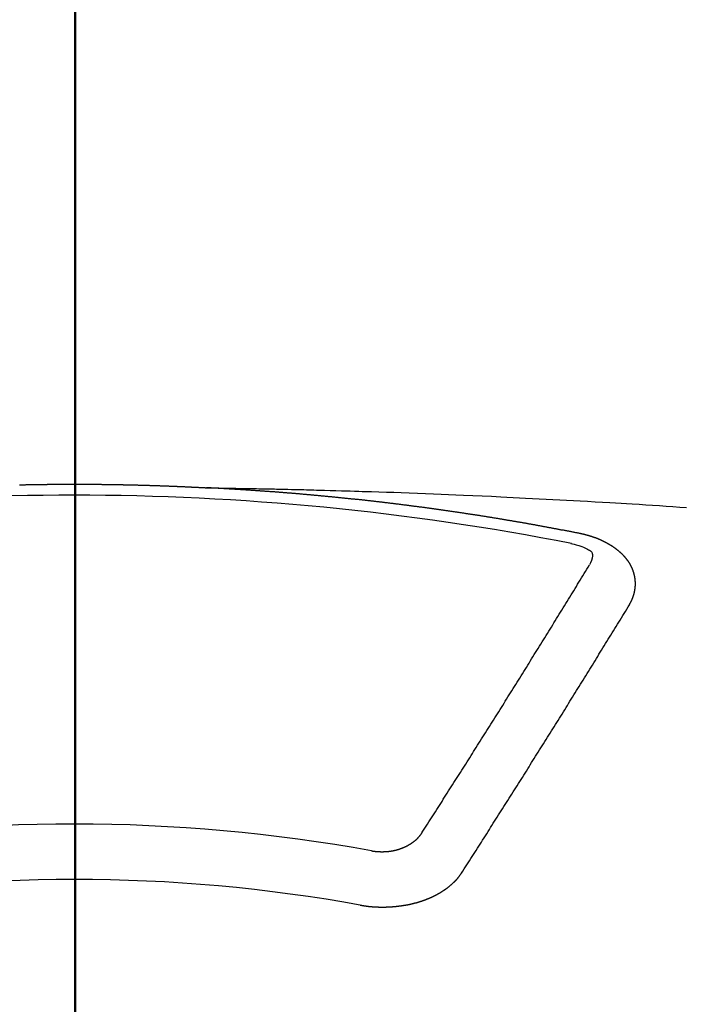
# Model space of a CAD drawing. Extents: x 55896 to 82369, y -25 to 8845.
# Drawn here: x 72758 to 72766, y 7025 to 7037 of the extents above; entities that cross this region are included whole.
import ezdxf

# ---------------------------------------------------------------- set-up
doc = ezdxf.new("R2010")
doc.units = 0
doc.header["$LTSCALE"] = 50
doc.header["$MEASUREMENT"] = 0
doc.linetypes.add('CENTER2', pattern=[1.125, 0.75, -0.125, 0.125, -0.125])
doc.layers.get('0').update_dxf_attribs({"linetype": 'CONTINUOUS'})
for name, color, linetype in [('150-機器', 8, 'CONTINUOUS'), ('160-文字', 254, 'CONTINUOUS'), ('166-寸法B', 11, 'CONTINUOUS')]:
    doc.layers.add(name, color=color, linetype=linetype)
doc.styles.add('KH001', font='txt')
doc.dimstyles.new('KH1xx030', dxfattribs={"dimscale": 30, "dimtxt": 2, "dimasz": 0.6, "dimexe": 0.3, "dimexo": 1.2, "dimgap": 0.5, "dimtad": 3, "dimdec": 1, "dimdsep": 46, "dimlunit": 6, "dimtxsty": 'KH001', "dimblk": 'DOT', "dimcen": 1, "dimdle": 1, "dimclrd": 256, "dimclre": 256, "dimclrt": 256, "dimadec": 0, "dimazin": 0, "dimtfac": 1, "dimtdec": 1, "dimtix": 1, "dimtmove": 2, "dimatfit": 3, "dimldrblk": 'CLOSEDBLANK', "dimfxl": 1, "dimtolj": 1, "dimtzin": 0, "dimlwd": -1, "dimlwe": -1, "dimarcsym": 0})

# ---------------------------------------------------------------- blocks, each defined once
blk = doc.blocks.new('F402_H')
at = {"layer": '150-機器', "color": 161, "linetype": 'CENTER2'}
blk.add_line((0, 136.026), (0, -355.416), dxfattribs=at)
at = {"layer": '150-機器', "color": 13, "linetype": 'Continuous'}
for points in [[(-0.667, -266.101), (-0.66, -266.101), (-0.653, -266.101), (-0.646, -266.101), (-0.64, -266.1), (-0.633, -266.1), (-0.626, -266.1), (-0.62, -266.1), (-0.613, -266.1), (-0.606, -266.1), (-0.599, -266.1), (-0.593, -266.1), (-0.586, -266.099), (-0.579, -266.099), (-0.573, -266.099), (-0.566, -266.099), (-0.559, -266.099), (-0.552, -266.099), (-0.546, -266.099), (-0.539, -266.099), (-0.532, -266.098), (-0.526, -266.098), (-0.519, -266.098), (-0.512, -266.098), (-0.505, -266.098), (-0.499, -266.098), (-0.492, -266.098), (-0.485, -266.098), (-0.479, -266.098), (-0.472, -266.097), (-0.465, -266.097), (-0.458, -266.097), (-0.452, -266.097), (-0.445, -266.097), (-0.438, -266.097), (-0.432, -266.097), (-0.425, -266.097), (-0.418, -266.097), (-0.412, -266.097), (-0.405, -266.096), (-0.398, -266.096), (-0.391, -266.096), (-0.385, -266.096), (-0.378, -266.096), (-0.371, -266.096), (-0.365, -266.096), (-0.358, -266.096), (-0.351, -266.096), (-0.344, -266.096), (-0.338, -266.096), (-0.331, -266.096), (-0.325, -266.095), (-0.319, -266.095), (-0.312, -266.095), (-0.305, -266.095), (-0.298, -266.095), (-0.292, -266.095), (-0.285, -266.095), (-0.278, -266.095), (-0.272, -266.095), (-0.265, -266.095), (-0.258, -266.095), (-0.251, -266.095), (-0.245, -266.095), (-0.238, -266.095), (-0.231, -266.095), (-0.225, -266.095), (-0.218, -266.095), (-0.211, -266.094), (-0.204, -266.094), (-0.198, -266.094), (-0.191, -266.094), (-0.184, -266.094), (-0.178, -266.094), (-0.171, -266.094), (-0.164, -266.094), (-0.157, -266.094), (-0.151, -266.094), (-0.144, -266.094), (-0.137, -266.094), (-0.13, -266.094), (-0.124, -266.094), (-0.117, -266.094), (-0.11, -266.094), (-0.104, -266.094), (-0.097, -266.094), (-0.09, -266.094), (-0.083, -266.094), (-0.077, -266.094), (-0.07, -266.094), (-0.063, -266.094), (-0.057, -266.094), (-0.05, -266.094), (-0.043, -266.094), (-0.036, -266.094), (-0.03, -266.094), (-0.023, -266.094), (-0.016, -266.094), (-0.01, -266.094), (-0.003, -266.094), (0.004, -266.094), (0.011, -266.094), (0.017, -266.094), (0.024, -266.094), (0.031, -266.094), (0.037, -266.094), (0.044, -266.094), (0.05, -266.094), (0.057, -266.094), (0.063, -266.094), (0.07, -266.094), (0.077, -266.094), (0.083, -266.094), (0.09, -266.094), (0.097, -266.094), (0.104, -266.094), (0.11, -266.094), (0.117, -266.094), (0.124, -266.094), (0.13, -266.094), (0.137, -266.094), (0.144, -266.094), (0.151, -266.094), (0.157, -266.094), (0.164, -266.094), (0.171, -266.094), (0.177, -266.094), (0.184, -266.094), (0.191, -266.094), (0.198, -266.094), (0.204, -266.094), (0.211, -266.094), (0.218, -266.095), (0.224, -266.095), (0.231, -266.095), (0.238, -266.095), (0.245, -266.095), (0.251, -266.095), (0.258, -266.095), (0.265, -266.095), (0.271, -266.095), (0.278, -266.095), (0.285, -266.095), (0.292, -266.095), (0.298, -266.095), (0.305, -266.095), (0.312, -266.095), (0.318, -266.095), (0.325, -266.095), (0.332, -266.096), (0.339, -266.096), (0.345, -266.096), (0.352, -266.096), (0.359, -266.096), (0.365, -266.096), (0.372, -266.096), (0.379, -266.096), (0.386, -266.096), (0.392, -266.096), (0.399, -266.096), (0.406, -266.096), (0.412, -266.097), (0.419, -266.097), (0.426, -266.097), (0.432, -266.097), (0.438, -266.097), (0.445, -266.097), (0.452, -266.097), (0.458, -266.097), (0.465, -266.097), (0.472, -266.097), (0.479, -266.098), (0.485, -266.098), (0.492, -266.098), (0.499, -266.098), (0.505, -266.098), (0.512, -266.098), (0.519, -266.098), (0.526, -266.098), (0.532, -266.098), (0.539, -266.099), (0.546, -266.099), (0.552, -266.099), (0.559, -266.099), (0.566, -266.099), (0.573, -266.099), (0.579, -266.099), (0.586, -266.099), (0.593, -266.1), (0.599, -266.1), (0.606, -266.1), (0.613, -266.1), (0.619, -266.1), (0.626, -266.1), (0.633, -266.1), (0.64, -266.101), (0.646, -266.101), (0.653, -266.101), (0.66, -266.101), (0.666, -266.101), (0.673, -266.101), (0.68, -266.101), (0.687, -266.102), (0.693, -266.102), (0.7, -266.102), (0.707, -266.102), (0.713, -266.102), (0.72, -266.102), (0.727, -266.102), (0.734, -266.103), (0.74, -266.103), (0.747, -266.103), (0.754, -266.103), (0.76, -266.103), (0.767, -266.103), (0.774, -266.104), (0.781, -266.104), (0.787, -266.104), (0.794, -266.104), (0.801, -266.104), (0.806, -266.105), (0.813, -266.105), (0.82, -266.105), (0.826, -266.105), (0.833, -266.105), (0.84, -266.105), (0.847, -266.106), (0.853, -266.106), (0.86, -266.106), (0.867, -266.106), (0.873, -266.106), (0.88, -266.107), (0.887, -266.107), (0.894, -266.107), (0.9, -266.107), (0.907, -266.107), (0.914, -266.108), (0.92, -266.108), (0.927, -266.108), (0.934, -266.108), (0.941, -266.108), (0.947, -266.109), (0.954, -266.109), (0.961, -266.109), (0.967, -266.109), (0.974, -266.109), (0.981, -266.11), (0.987, -266.11), (0.994, -266.11), (1.001, -266.11), (1.008, -266.11), (1.014, -266.111), (1.021, -266.111), (1.028, -266.111), (1.034, -266.111), (1.041, -266.112), (1.048, -266.112), (1.054, -266.112), (1.061, -266.112), (1.068, -266.113), (1.075, -266.113), (1.081, -266.113), (1.088, -266.113), (1.095, -266.114), (1.101, -266.114), (1.108, -266.114), (1.115, -266.114), (1.122, -266.115), (1.128, -266.115), (1.135, -266.115), (1.142, -266.115), (1.148, -266.116), (1.155, -266.116), (1.162, -266.116), (1.168, -266.116), (1.175, -266.117), (1.181, -266.117), (1.188, -266.117), (1.194, -266.117), (1.201, -266.118), (1.208, -266.118), (1.214, -266.118), (1.221, -266.118), (1.228, -266.119), (1.234, -266.119), (1.241, -266.119), (1.248, -266.12), (1.254, -266.12), (1.261, -266.12), (1.268, -266.12), (1.275, -266.121), (1.281, -266.121), (1.288, -266.121), (1.295, -266.122), (1.301, -266.122), (1.308, -266.122), (1.315, -266.123), (1.321, -266.123), (1.328, -266.123), (1.335, -266.123), (1.342, -266.124), (1.348, -266.124), (1.355, -266.124), (1.362, -266.125), (1.368, -266.125), (1.375, -266.125), (1.382, -266.126), (1.388, -266.126), (1.395, -266.126), (1.402, -266.127), (1.408, -266.127), (1.415, -266.127), (1.422, -266.128), (1.429, -266.128), (1.435, -266.128), (1.442, -266.128), (1.449, -266.129), (1.455, -266.129), (1.462, -266.129), (1.469, -266.13), (1.475, -266.13), (1.482, -266.13), (1.489, -266.131), (1.495, -266.131), (1.502, -266.131), (1.509, -266.132), (1.516, -266.132), (1.522, -266.132), (1.529, -266.133), (1.536, -266.133), (1.542, -266.133), (1.549, -266.134), (1.556, -266.134), (1.561, -266.134), (1.568, -266.135), (1.575, -266.135), (1.581, -266.135), (1.588, -266.136), (1.595, -266.136), (1.602, -266.136)], [(1.595, -266.136), (1.673, -266.137), (1.75, -266.139), (1.828, -266.14), (1.905, -266.142), (1.958, -266.143), (2.011, -266.144), (2.064, -266.145), (2.117, -266.146), (2.147, -266.146), (2.178, -266.147), (2.208, -266.147), (2.238, -266.148), (2.269, -266.148), (2.299, -266.149), (2.329, -266.149), (2.359, -266.15), (2.382, -266.15), (2.404, -266.151), (2.427, -266.151), (2.45, -266.152), (2.495, -266.153), (2.541, -266.154), (2.587, -266.155), (2.632, -266.156), (2.655, -266.156), (2.678, -266.157), (2.7, -266.157), (2.723, -266.158), (2.753, -266.158), (2.783, -266.159), (2.814, -266.16), (2.844, -266.161), (2.874, -266.162), (2.905, -266.163), (2.935, -266.164), (2.966, -266.165), (3.034, -266.167), (3.102, -266.168), (3.17, -266.17), (3.238, -266.172), (3.291, -266.173), (3.343, -266.175), (3.396, -266.177), (3.449, -266.179), (3.488, -266.18), (3.527, -266.181), (3.566, -266.182), (3.605, -266.183), (3.694, -266.186), (3.784, -266.189), (3.873, -266.192), (3.963, -266.196), (4.061, -266.199), (4.159, -266.203), (4.258, -266.207), (4.356, -266.211), (4.446, -266.214), (4.537, -266.218), (4.627, -266.222), (4.718, -266.226), (4.831, -266.23), (4.944, -266.235), (5.057, -266.24), (5.171, -266.246), (5.246, -266.249), (5.321, -266.253), (5.397, -266.257), (5.472, -266.261), (5.555, -266.265), (5.637, -266.269), (5.72, -266.273), (5.803, -266.277), (5.886, -266.282), (5.969, -266.286), (6.051, -266.291), (6.134, -266.295), (6.224, -266.301), (6.314, -266.306), (6.404, -266.311), (6.494, -266.316), (6.562, -266.32), (6.629, -266.324), (6.697, -266.328), (6.764, -266.332), (6.847, -266.337), (6.929, -266.343), (7.012, -266.348), (7.095, -266.353), (7.177, -266.359), (7.259, -266.364), (7.341, -266.37), (7.424, -266.375)], [(6.135, -266.693), (6.125, -266.691), (6.116, -266.689), (6.107, -266.687), (6.098, -266.685), (6.089, -266.684), (6.079, -266.682), (6.07, -266.68), (6.061, -266.678), (6.052, -266.676), (6.043, -266.674), (6.033, -266.673), (6.024, -266.671), (6.015, -266.669), (6.006, -266.667), (5.997, -266.665), (5.987, -266.664), (5.979, -266.662), (5.97, -266.66), (5.961, -266.658), (5.951, -266.656), (5.942, -266.655), (5.933, -266.653), (5.924, -266.651), (5.915, -266.65), (5.905, -266.649), (5.896, -266.647), (5.887, -266.645), (5.878, -266.643), (5.868, -266.641), (5.859, -266.64), (5.85, -266.638), (5.841, -266.636), (5.832, -266.634), (5.822, -266.633), (5.813, -266.631), (5.804, -266.629), (5.795, -266.627), (5.785, -266.626), (5.776, -266.624), (5.767, -266.622), (5.758, -266.621), (5.748, -266.619), (5.739, -266.617), (5.73, -266.615), (5.721, -266.614), (5.711, -266.612), (5.702, -266.61), (5.693, -266.609), (5.683, -266.607), (5.674, -266.605), (5.665, -266.603), (5.656, -266.602), (5.646, -266.6), (5.637, -266.598), (5.628, -266.597), (5.619, -266.595), (5.609, -266.593), (5.601, -266.592), (5.592, -266.59), (5.582, -266.588), (5.573, -266.587), (5.564, -266.585), (5.555, -266.583), (5.545, -266.582), (5.536, -266.58), (5.527, -266.578), (5.517, -266.577), (5.508, -266.575), (5.499, -266.573), (5.49, -266.572), (5.48, -266.57), (5.471, -266.568), (5.462, -266.567), (5.452, -266.565), (5.443, -266.564), (5.434, -266.562), (5.424, -266.56), (5.415, -266.559), (5.406, -266.557), (5.397, -266.555), (5.387, -266.554), (5.378, -266.552), (5.369, -266.551), (5.359, -266.549), (5.35, -266.547), (5.341, -266.546), (5.331, -266.544), (5.322, -266.543), (5.313, -266.541), (5.303, -266.539), (5.294, -266.538), (5.285, -266.536), (5.275, -266.535), (5.266, -266.533), (5.257, -266.532), (5.247, -266.53), (5.238, -266.528), (5.229, -266.527), (5.22, -266.525), (5.211, -266.524), (5.202, -266.522), (5.192, -266.521), (5.183, -266.519), (5.174, -266.517), (5.164, -266.516), (5.155, -266.514), (5.146, -266.513), (5.136, -266.511), (5.127, -266.51), (5.118, -266.508), (5.108, -266.507), (5.099, -266.505), (5.089, -266.504), (5.08, -266.502), (5.071, -266.501), (5.061, -266.499), (5.052, -266.498), (5.043, -266.496), (5.033, -266.495), (5.024, -266.493), (5.015, -266.492), (5.005, -266.49), (4.996, -266.489), (4.986, -266.487), (4.977, -266.486), (4.968, -266.484), (4.958, -266.483), (4.949, -266.481), (4.94, -266.48), (4.93, -266.478), (4.921, -266.477), (4.911, -266.475), (4.902, -266.474), (4.893, -266.472), (4.883, -266.471), (4.874, -266.469), (4.864, -266.468), (4.855, -266.466), (4.847, -266.465), (4.837, -266.464), (4.828, -266.462), (4.818, -266.461), (4.809, -266.459), (4.8, -266.458), (4.79, -266.456), (4.781, -266.455), (4.771, -266.453), (4.762, -266.452), (4.753, -266.451), (4.743, -266.449), (4.734, -266.448), (4.724, -266.446), (4.715, -266.445), (4.706, -266.444), (4.696, -266.442), (4.687, -266.441), (4.677, -266.439), (4.668, -266.438), (4.659, -266.437), (4.649, -266.435), (4.64, -266.434), (4.63, -266.432), (4.621, -266.431), (4.611, -266.43), (4.602, -266.428), (4.593, -266.427), (4.583, -266.425), (4.574, -266.424), (4.564, -266.423), (4.555, -266.421), (4.545, -266.42), (4.536, -266.419), (4.527, -266.417), (4.517, -266.416), (4.508, -266.415), (4.498, -266.413), (4.489, -266.412), (4.479, -266.411), (4.471, -266.409), (4.461, -266.408), (4.452, -266.407), (4.443, -266.405), (4.433, -266.404), (4.424, -266.403), (4.414, -266.401), (4.405, -266.4), (4.395, -266.399), (4.386, -266.397), (4.376, -266.396), (4.367, -266.395), (4.357, -266.393), (4.348, -266.392), (4.339, -266.391), (4.329, -266.389), (4.32, -266.388), (4.31, -266.387), (4.301, -266.386), (4.291, -266.384), (4.282, -266.383), (4.272, -266.382), (4.263, -266.38), (4.253, -266.379), (4.244, -266.378), (4.234, -266.377), (4.225, -266.375), (4.215, -266.374), (4.206, -266.373), (4.197, -266.372), (4.187, -266.37), (4.178, -266.369), (4.168, -266.368), (4.159, -266.367), (4.149, -266.365), (4.14, -266.364), (4.13, -266.363), (4.121, -266.362), (4.111, -266.36), (4.102, -266.359), (4.093, -266.358), (4.084, -266.357), (4.074, -266.355), (4.065, -266.354), (4.055, -266.353), (4.046, -266.352), (4.036, -266.351), (4.027, -266.349), (4.017, -266.348), (4.008, -266.347), (3.998, -266.346), (3.989, -266.345), (3.979, -266.343), (3.97, -266.342), (3.96, -266.341), (3.951, -266.34), (3.941, -266.339), (3.932, -266.337), (3.922, -266.336), (3.913, -266.335), (3.903, -266.334), (3.894, -266.333), (3.884, -266.332), (3.875, -266.33), (3.865, -266.329), (3.856, -266.328), (3.846, -266.327), (3.837, -266.326), (3.827, -266.325), (3.817, -266.323), (3.808, -266.322), (3.798, -266.321), (3.789, -266.32), (3.779, -266.319), (3.77, -266.318), (3.76, -266.317), (3.751, -266.316), (3.741, -266.314), (3.732, -266.313), (3.722, -266.312), (3.714, -266.311), (3.704, -266.31), (3.695, -266.309), (3.685, -266.308), (3.676, -266.307), (3.666, -266.306), (3.656, -266.304), (3.647, -266.303), (3.637, -266.302), (3.628, -266.301), (3.618, -266.3), (3.609, -266.299), (3.599, -266.298), (3.59, -266.297), (3.58, -266.296), (3.571, -266.295), (3.561, -266.294), (3.551, -266.293), (3.542, -266.291), (3.532, -266.29), (3.523, -266.289), (3.513, -266.288), (3.504, -266.287), (3.494, -266.286), (3.485, -266.285), (3.475, -266.284), (3.465, -266.283), (3.456, -266.282), (3.446, -266.281), (3.437, -266.28), (3.427, -266.279), (3.418, -266.278), (3.408, -266.277), (3.399, -266.276), (3.389, -266.275), (3.379, -266.274), (3.37, -266.273), (3.36, -266.273), (3.351, -266.272), (3.342, -266.271), (3.333, -266.27), (3.323, -266.269), (3.313, -266.268), (3.304, -266.267), (3.294, -266.266), (3.285, -266.265), (3.275, -266.264), (3.266, -266.263), (3.256, -266.262), (3.246, -266.261), (3.237, -266.26), (3.227, -266.259), (3.218, -266.258), (3.208, -266.257), (3.199, -266.256), (3.189, -266.255), (3.179, -266.254), (3.17, -266.253), (3.16, -266.252), (3.151, -266.251), (3.141, -266.25), (3.131, -266.249), (3.122, -266.248), (3.112, -266.248), (3.103, -266.247), (3.093, -266.246), (3.083, -266.245), (3.074, -266.244), (3.064, -266.243), (3.055, -266.242), (3.045, -266.241), (3.035, -266.24), (3.026, -266.239), (3.016, -266.238), (3.007, -266.237), (2.997, -266.237), (2.987, -266.236), (2.978, -266.235), (2.968, -266.234), (2.96, -266.233), (2.95, -266.232), (2.94, -266.231), (2.931, -266.23), (2.921, -266.229), (2.912, -266.229), (2.902, -266.228), (2.892, -266.227), (2.883, -266.226), (2.873, -266.225), (2.864, -266.224), (2.854, -266.223), (2.844, -266.223), (2.835, -266.222), (2.825, -266.221), (2.815, -266.22), (2.806, -266.219), (2.796, -266.218), (2.787, -266.217), (2.777, -266.217), (2.767, -266.216), (2.758, -266.215), (2.748, -266.214), (2.739, -266.213), (2.729, -266.212), (2.719, -266.212), (2.71, -266.211), (2.7, -266.21), (2.69, -266.209), (2.681, -266.208), (2.671, -266.208), (2.662, -266.207), (2.652, -266.206), (2.642, -266.205), (2.633, -266.204), (2.623, -266.204), (2.613, -266.203), (2.604, -266.202), (2.594, -266.201), (2.585, -266.201), (2.576, -266.2), (2.566, -266.199), (2.557, -266.198), (2.547, -266.197), (2.537, -266.197), (2.528, -266.196), (2.518, -266.195), (2.508, -266.194), (2.499, -266.194), (2.489, -266.193), (2.479, -266.192), (2.47, -266.191), (2.46, -266.191), (2.451, -266.19), (2.441, -266.189), (2.431, -266.188), (2.422, -266.188), (2.412, -266.187), (2.402, -266.186), (2.393, -266.186), (2.383, -266.185), (2.373, -266.184), (2.364, -266.183), (2.354, -266.183), (2.344, -266.182), (2.335, -266.181), (2.325, -266.181), (2.315, -266.18), (2.306, -266.179), (2.296, -266.178), (2.287, -266.178), (2.277, -266.177), (2.267, -266.176), (2.258, -266.176), (2.248, -266.175), (2.238, -266.174), (2.229, -266.174), (2.219, -266.173), (2.21, -266.172), (2.201, -266.172), (2.191, -266.171), (2.181, -266.17), (2.172, -266.17), (2.162, -266.169), (2.152, -266.168), (2.143, -266.168), (2.133, -266.167), (2.123, -266.166), (2.114, -266.166), (2.104, -266.165), (2.094, -266.165), (2.085, -266.164), (2.075, -266.163), (2.065, -266.163), (2.056, -266.162), (2.046, -266.161), (2.036, -266.161), (2.027, -266.16), (2.017, -266.16), (2.007, -266.159), (1.998, -266.158), (1.988, -266.158), (1.978, -266.157), (1.969, -266.157), (1.959, -266.156), (1.949, -266.156), (1.94, -266.155), (1.93, -266.154), (1.92, -266.154), (1.911, -266.153), (1.901, -266.153), (1.891, -266.152), (1.881, -266.152), (1.872, -266.151), (1.862, -266.15), (1.852, -266.15), (1.843, -266.149), (1.834, -266.149), (1.824, -266.148), (1.815, -266.148), (1.805, -266.147), (1.795, -266.147), (1.786, -266.146), (1.776, -266.146), (1.766, -266.145), (1.757, -266.145), (1.747, -266.144), (1.737, -266.143), (1.728, -266.143), (1.718, -266.142), (1.708, -266.142), (1.698, -266.141), (1.689, -266.141), (1.679, -266.14), (1.669, -266.14), (1.66, -266.139), (1.65, -266.139), (1.64, -266.138), (1.631, -266.138), (1.621, -266.137), (1.611, -266.137), (1.602, -266.136)], [(6.73, -267.557), (6.731, -267.555), (6.732, -267.553), (6.733, -267.551), (6.735, -267.549), (6.735, -267.546), (6.736, -267.544), (6.737, -267.542), (6.738, -267.54), (6.74, -267.538), (6.741, -267.536), (6.742, -267.534), (6.743, -267.531), (6.744, -267.529), (6.745, -267.527), (6.747, -267.525), (6.748, -267.523), (6.749, -267.521), (6.75, -267.518), (6.751, -267.516), (6.752, -267.514), (6.753, -267.512), (6.754, -267.51), (6.755, -267.508), (6.756, -267.505), (6.758, -267.503), (6.759, -267.501), (6.76, -267.499), (6.761, -267.497), (6.762, -267.494), (6.763, -267.492), (6.764, -267.49), (6.765, -267.488), (6.765, -267.486), (6.766, -267.484), (6.767, -267.481), (6.768, -267.479), (6.769, -267.477), (6.77, -267.475), (6.771, -267.472), (6.772, -267.47), (6.772, -267.468), (6.773, -267.466), (6.774, -267.464), (6.775, -267.461), (6.776, -267.459), (6.776, -267.457), (6.777, -267.455), (6.778, -267.453), (6.779, -267.45), (6.779, -267.448), (6.78, -267.446), (6.781, -267.444), (6.782, -267.441), (6.782, -267.439), (6.783, -267.437), (6.784, -267.435), (6.784, -267.432), (6.785, -267.43), (6.785, -267.428), (6.786, -267.426), (6.787, -267.423), (6.787, -267.421), (6.788, -267.419), (6.788, -267.417), (6.789, -267.414), (6.79, -267.412), (6.79, -267.41), (6.791, -267.408), (6.791, -267.405), (6.792, -267.403), (6.792, -267.402), (6.793, -267.4), (6.793, -267.397), (6.794, -267.395), (6.794, -267.393), (6.794, -267.391), (6.795, -267.388), (6.795, -267.386), (6.796, -267.384), (6.796, -267.382), (6.797, -267.379), (6.797, -267.377), (6.797, -267.375), (6.798, -267.373), (6.798, -267.37), (6.798, -267.368), (6.799, -267.366), (6.799, -267.364), (6.799, -267.361), (6.8, -267.359), (6.8, -267.357), (6.8, -267.355), (6.8, -267.352), (6.801, -267.35), (6.801, -267.348), (6.801, -267.346), (6.801, -267.343), (6.802, -267.341), (6.802, -267.339), (6.802, -267.337), (6.802, -267.334), (6.802, -267.332), (6.802, -267.33), (6.803, -267.328), (6.803, -267.325), (6.803, -267.323), (6.803, -267.321), (6.803, -267.319), (6.803, -267.316), (6.803, -267.314), (6.803, -267.312), (6.803, -267.309), (6.803, -267.307), (6.803, -267.305), (6.803, -267.303), (6.803, -267.3), (6.803, -267.298), (6.803, -267.296), (6.803, -267.294), (6.803, -267.291), (6.803, -267.289), (6.803, -267.287), (6.803, -267.285), (6.803, -267.282), (6.803, -267.28), (6.803, -267.278), (6.803, -267.276), (6.802, -267.273), (6.802, -267.271), (6.802, -267.269), (6.802, -267.267), (6.802, -267.264), (6.802, -267.262), (6.801, -267.26), (6.801, -267.258), (6.801, -267.255), (6.801, -267.253), (6.801, -267.251), (6.8, -267.249), (6.8, -267.246), (6.8, -267.244), (6.8, -267.242), (6.799, -267.24), (6.799, -267.237), (6.799, -267.235), (6.798, -267.233), (6.798, -267.231), (6.798, -267.228), (6.797, -267.226), (6.797, -267.224), (6.796, -267.222), (6.796, -267.219), (6.796, -267.217), (6.795, -267.215), (6.795, -267.213), (6.794, -267.211), (6.794, -267.208), (6.793, -267.206), (6.793, -267.204), (6.793, -267.202), (6.792, -267.199), (6.792, -267.197), (6.791, -267.195), (6.791, -267.193), (6.79, -267.191), (6.789, -267.188), (6.789, -267.186), (6.788, -267.184), (6.788, -267.182), (6.787, -267.179), (6.787, -267.177), (6.786, -267.175), (6.785, -267.173), (6.785, -267.171), (6.784, -267.168), (6.783, -267.166), (6.783, -267.164), (6.782, -267.162), (6.781, -267.16), (6.781, -267.157), (6.78, -267.155), (6.779, -267.153), (6.778, -267.151), (6.778, -267.149), (6.777, -267.147), (6.776, -267.144), (6.775, -267.142), (6.775, -267.14), (6.774, -267.138), (6.773, -267.136), (6.772, -267.133), (6.771, -267.131), (6.77, -267.129), (6.77, -267.127), (6.769, -267.125), (6.768, -267.123), (6.767, -267.12), (6.766, -267.118), (6.765, -267.116), (6.764, -267.114), (6.763, -267.112), (6.762, -267.11), (6.761, -267.108), (6.76, -267.105), (6.759, -267.103), (6.758, -267.101), (6.757, -267.099), (6.756, -267.097), (6.755, -267.095), (6.754, -267.093), (6.753, -267.091), (6.752, -267.088), (6.751, -267.086), (6.75, -267.084), (6.749, -267.082), (6.748, -267.08), (6.747, -267.078), (6.745, -267.076), (6.744, -267.074), (6.743, -267.072), (6.742, -267.07), (6.741, -267.067), (6.74, -267.065), (6.738, -267.063), (6.737, -267.061), (6.736, -267.059), (6.735, -267.057), (6.734, -267.055), (6.733, -267.053), (6.732, -267.051), (6.731, -267.049), (6.729, -267.047), (6.728, -267.045), (6.727, -267.043), (6.725, -267.041), (6.724, -267.039), (6.723, -267.037), (6.721, -267.034), (6.72, -267.032), (6.718, -267.03), (6.717, -267.028), (6.716, -267.026), (6.714, -267.025), (6.713, -267.023), (6.711, -267.021), (6.71, -267.019), (6.708, -267.017), (6.707, -267.015), (6.705, -267.013), (6.704, -267.011), (6.702, -267.009), (6.701, -267.007), (6.699, -267.005), (6.698, -267.003), (6.696, -267.002), (6.695, -267), (6.693, -266.998), (6.692, -266.996), (6.69, -266.994), (6.688, -266.992), (6.687, -266.99), (6.685, -266.988), (6.683, -266.986), (6.682, -266.984), (6.68, -266.982), (6.678, -266.98), (6.677, -266.978), (6.675, -266.976), (6.673, -266.974), (6.672, -266.972), (6.67, -266.971), (6.668, -266.969), (6.666, -266.967), (6.665, -266.965), (6.663, -266.963), (6.661, -266.961), (6.659, -266.959), (6.658, -266.957), (6.656, -266.956), (6.654, -266.954), (6.652, -266.952), (6.65, -266.95), (6.648, -266.948), (6.647, -266.946), (6.645, -266.944), (6.643, -266.943), (6.641, -266.941), (6.639, -266.939), (6.637, -266.937), (6.635, -266.935), (6.633, -266.933), (6.631, -266.932), (6.629, -266.93), (6.627, -266.928), (6.625, -266.926), (6.623, -266.924), (6.621, -266.923), (6.619, -266.921), (6.617, -266.919), (6.615, -266.917), (6.613, -266.916), (6.611, -266.914), (6.609, -266.912), (6.607, -266.91), (6.605, -266.909), (6.603, -266.907), (6.601, -266.905), (6.599, -266.903), (6.597, -266.902), (6.595, -266.9), (6.593, -266.898), (6.591, -266.897), (6.588, -266.895), (6.586, -266.893), (6.584, -266.891), (6.582, -266.89), (6.58, -266.888), (6.578, -266.886), (6.575, -266.885), (6.573, -266.883), (6.571, -266.881), (6.569, -266.88), (6.567, -266.878), (6.564, -266.876), (6.562, -266.875), (6.56, -266.873), (6.558, -266.871), (6.555, -266.87), (6.553, -266.868), (6.551, -266.867), (6.549, -266.865), (6.546, -266.863), (6.544, -266.862), (6.542, -266.86), (6.539, -266.859), (6.537, -266.857), (6.535, -266.855), (6.532, -266.854), (6.53, -266.852), (6.528, -266.851), (6.525, -266.849), (6.523, -266.848), (6.521, -266.846), (6.518, -266.844), (6.516, -266.843), (6.513, -266.841), (6.511, -266.84), (6.509, -266.838), (6.506, -266.837), (6.504, -266.835), (6.501, -266.834), (6.499, -266.832), (6.496, -266.831), (6.494, -266.829), (6.491, -266.828), (6.489, -266.826), (6.486, -266.825), (6.484, -266.823), (6.481, -266.822), (6.479, -266.821), (6.476, -266.819), (6.474, -266.818), (6.471, -266.816), (6.469, -266.815), (6.466, -266.813), (6.464, -266.812), (6.461, -266.81), (6.458, -266.809), (6.456, -266.808), (6.453, -266.806), (6.451, -266.805), (6.448, -266.803), (6.446, -266.802), (6.443, -266.801), (6.44, -266.799), (6.438, -266.798), (6.435, -266.797), (6.432, -266.795), (6.43, -266.794), (6.427, -266.793), (6.424, -266.791), (6.422, -266.79), (6.419, -266.789), (6.416, -266.787), (6.414, -266.786), (6.411, -266.785), (6.408, -266.783), (6.406, -266.782), (6.403, -266.781), (6.4, -266.78), (6.397, -266.778), (6.395, -266.777), (6.392, -266.776), (6.389, -266.774), (6.386, -266.773), (6.384, -266.772), (6.381, -266.771), (6.378, -266.77), (6.375, -266.768), (6.372, -266.767), (6.37, -266.766), (6.367, -266.765), (6.364, -266.763), (6.361, -266.762), (6.358, -266.761), (6.357, -266.76), (6.354, -266.759), (6.351, -266.758), (6.348, -266.756), (6.345, -266.755), (6.342, -266.754), (6.339, -266.753), (6.337, -266.752), (6.334, -266.751), (6.331, -266.75), (6.328, -266.748), (6.325, -266.747), (6.322, -266.746), (6.319, -266.745), (6.316, -266.744), (6.313, -266.743), (6.31, -266.742), (6.308, -266.741), (6.305, -266.74), (6.302, -266.739), (6.299, -266.738), (6.296, -266.737), (6.293, -266.736), (6.29, -266.735), (6.287, -266.734), (6.284, -266.733), (6.281, -266.731), (6.278, -266.73), (6.275, -266.729), (6.272, -266.729), (6.269, -266.728), (6.266, -266.727), (6.263, -266.726), (6.26, -266.725), (6.257, -266.724), (6.254, -266.723), (6.251, -266.722), (6.248, -266.721), (6.245, -266.72), (6.242, -266.719), (6.238, -266.718), (6.235, -266.717), (6.232, -266.716), (6.229, -266.716), (6.226, -266.715), (6.223, -266.714), (6.22, -266.713), (6.217, -266.712), (6.214, -266.711), (6.211, -266.711), (6.207, -266.71), (6.204, -266.709), (6.201, -266.708), (6.198, -266.707), (6.195, -266.707), (6.192, -266.706), (6.189, -266.705), (6.185, -266.704), (6.182, -266.704), (6.179, -266.703), (6.176, -266.702), (6.173, -266.701), (6.17, -266.701), (6.166, -266.7), (6.163, -266.699), (6.16, -266.698), (6.157, -266.698), (6.154, -266.697), (6.15, -266.696), (6.147, -266.695), (6.144, -266.695), (6.141, -266.694), (6.138, -266.693), (6.135, -266.693)], [(6.021, -266.811), (6.041, -266.817), (6.062, -266.822), (6.083, -266.827), (6.103, -266.833), (6.116, -266.837), (6.129, -266.841), (6.141, -266.845), (6.154, -266.85), (6.172, -266.857), (6.189, -266.866), (6.206, -266.874), (6.224, -266.883), (6.235, -266.888), (6.247, -266.894), (6.257, -266.9), (6.266, -266.908), (6.273, -266.919), (6.278, -266.933), (6.281, -266.948), (6.282, -266.963), (6.278, -266.992), (6.27, -267.02), (6.259, -267.047), (6.246, -267.073)], [(4.218, -270.316), (4.234, -270.291), (4.251, -270.266), (4.267, -270.241), (4.283, -270.216), (4.299, -270.191), (4.315, -270.166), (4.331, -270.141), (4.347, -270.116), (4.363, -270.091), (4.379, -270.066), (4.395, -270.041), (4.411, -270.016), (4.427, -269.991), (4.443, -269.966), (4.459, -269.941), (4.474, -269.916), (4.49, -269.891), (4.506, -269.865), (4.522, -269.84), (4.538, -269.815), (4.554, -269.79), (4.57, -269.765), (4.586, -269.739), (4.602, -269.714), (4.618, -269.689), (4.634, -269.665), (4.65, -269.639), (4.666, -269.614), (4.682, -269.589), (4.698, -269.563), (4.714, -269.538), (4.73, -269.513), (4.746, -269.488), (4.762, -269.462), (4.778, -269.437), (4.794, -269.412), (4.81, -269.386), (4.826, -269.361), (4.842, -269.335), (4.858, -269.31), (4.874, -269.286), (4.89, -269.26), (4.906, -269.235), (4.922, -269.209), (4.938, -269.184), (4.954, -269.159), (4.97, -269.133), (4.986, -269.108), (5.002, -269.082), (5.018, -269.057), (5.034, -269.031), (5.05, -269.006), (5.066, -268.98), (5.082, -268.955), (5.098, -268.929), (5.114, -268.905), (5.13, -268.879), (5.146, -268.854), (5.162, -268.828), (5.178, -268.802), (5.194, -268.777), (5.21, -268.751), (5.226, -268.726), (5.241, -268.7), (5.257, -268.674), (5.273, -268.649), (5.289, -268.623), (5.305, -268.598), (5.321, -268.572), (5.337, -268.546), (5.353, -268.522), (5.369, -268.496), (5.385, -268.47), (5.401, -268.445), (5.417, -268.419), (5.433, -268.393), (5.449, -268.367), (5.465, -268.342), (5.481, -268.316), (5.497, -268.29), (5.513, -268.264), (5.529, -268.239), (5.545, -268.213), (5.561, -268.187), (5.577, -268.161), (5.593, -268.136), (5.608, -268.111), (5.624, -268.085), (5.64, -268.059), (5.656, -268.033), (5.672, -268.007), (5.688, -267.981), (5.704, -267.956), (5.72, -267.93), (5.736, -267.904), (5.752, -267.878), (5.768, -267.852), (5.784, -267.826), (5.8, -267.8), (5.816, -267.775), (5.832, -267.749), (5.848, -267.723), (5.864, -267.697), (5.88, -267.672), (5.896, -267.646), (5.912, -267.62), (5.928, -267.594), (5.944, -267.568), (5.96, -267.542), (5.976, -267.516), (5.991, -267.49), (6.007, -267.464), (6.023, -267.437), (6.039, -267.411), (6.055, -267.386), (6.071, -267.36), (6.087, -267.334), (6.103, -267.308), (6.119, -267.282), (6.135, -267.256), (6.151, -267.23), (6.166, -267.204), (6.182, -267.178), (6.198, -267.151), (6.214, -267.125), (6.23, -267.099), (6.246, -267.073)], [(4.695, -270.81), (4.711, -270.786), (4.727, -270.761), (4.743, -270.736), (4.759, -270.711), (4.776, -270.686), (4.792, -270.661), (4.808, -270.635), (4.824, -270.61), (4.84, -270.585), (4.855, -270.56), (4.871, -270.535), (4.887, -270.509), (4.903, -270.484), (4.919, -270.459), (4.935, -270.434), (4.951, -270.41), (4.968, -270.384), (4.984, -270.359), (5, -270.334), (5.016, -270.308), (5.032, -270.283), (5.048, -270.258), (5.064, -270.232), (5.08, -270.207), (5.096, -270.182), (5.112, -270.156), (5.128, -270.131), (5.144, -270.106), (5.16, -270.08), (5.177, -270.055), (5.193, -270.031), (5.209, -270.005), (5.225, -269.98), (5.24, -269.954), (5.256, -269.929), (5.272, -269.904), (5.288, -269.878), (5.304, -269.853), (5.32, -269.827), (5.336, -269.802), (5.352, -269.776), (5.368, -269.751), (5.385, -269.725), (5.401, -269.7), (5.417, -269.674), (5.433, -269.65), (5.449, -269.624), (5.465, -269.599), (5.481, -269.573), (5.497, -269.548), (5.513, -269.522), (5.529, -269.496), (5.545, -269.471), (5.561, -269.445), (5.577, -269.42), (5.593, -269.394), (5.608, -269.368), (5.625, -269.343), (5.641, -269.317), (5.657, -269.291), (5.673, -269.267), (5.689, -269.241), (5.705, -269.215), (5.721, -269.19), (5.737, -269.164), (5.753, -269.138), (5.769, -269.113), (5.785, -269.087), (5.801, -269.061), (5.817, -269.035), (5.833, -269.01), (5.849, -268.984), (5.865, -268.958), (5.881, -268.932), (5.898, -268.908), (5.914, -268.882), (5.93, -268.856), (5.946, -268.83), (5.962, -268.804), (5.978, -268.778), (5.993, -268.753), (6.009, -268.727), (6.025, -268.701), (6.041, -268.675), (6.057, -268.649), (6.073, -268.623), (6.089, -268.597), (6.105, -268.571), (6.121, -268.546), (6.137, -268.521), (6.153, -268.495), (6.169, -268.469), (6.185, -268.443), (6.202, -268.417), (6.218, -268.391), (6.234, -268.365), (6.25, -268.339), (6.266, -268.313), (6.282, -268.287), (6.298, -268.261), (6.314, -268.235), (6.33, -268.209), (6.346, -268.183), (6.361, -268.157), (6.377, -268.132), (6.393, -268.106), (6.409, -268.08), (6.425, -268.053), (6.441, -268.027), (6.457, -268.001), (6.473, -267.975), (6.489, -267.949), (6.505, -267.923), (6.521, -267.897), (6.537, -267.871), (6.553, -267.844), (6.569, -267.818), (6.586, -267.792), (6.602, -267.767), (6.618, -267.741), (6.634, -267.715), (6.65, -267.688), (6.666, -267.662), (6.682, -267.636), (6.698, -267.61), (6.714, -267.583), (6.73, -267.557)], [(3.605, -270.541), (3.609, -270.541), (3.613, -270.542), (3.616, -270.543), (3.62, -270.543), (3.624, -270.544), (3.628, -270.544), (3.631, -270.545), (3.635, -270.546), (3.639, -270.546), (3.642, -270.546), (3.646, -270.547), (3.65, -270.547), (3.654, -270.548), (3.658, -270.548), (3.661, -270.549), (3.665, -270.549), (3.669, -270.549), (3.673, -270.55), (3.677, -270.55), (3.68, -270.55), (3.684, -270.55), (3.688, -270.551), (3.692, -270.551), (3.696, -270.551), (3.7, -270.551), (3.704, -270.551), (3.707, -270.551), (3.711, -270.552), (3.715, -270.552), (3.719, -270.552), (3.722, -270.552), (3.726, -270.552), (3.73, -270.552), (3.733, -270.552), (3.737, -270.552), (3.741, -270.552), (3.745, -270.552), (3.749, -270.552), (3.753, -270.551), (3.757, -270.551), (3.761, -270.551), (3.764, -270.551), (3.768, -270.551), (3.772, -270.551), (3.776, -270.55), (3.78, -270.55), (3.784, -270.55), (3.788, -270.549), (3.791, -270.549), (3.795, -270.549), (3.799, -270.548), (3.803, -270.548), (3.807, -270.548), (3.811, -270.547), (3.815, -270.547), (3.818, -270.546), (3.822, -270.546), (3.826, -270.545), (3.83, -270.545), (3.834, -270.544), (3.838, -270.544), (3.841, -270.543), (3.845, -270.542), (3.849, -270.542), (3.853, -270.541), (3.857, -270.54), (3.86, -270.54), (3.864, -270.539), (3.868, -270.538), (3.872, -270.537), (3.875, -270.537), (3.879, -270.536), (3.883, -270.535), (3.887, -270.534), (3.89, -270.533), (3.894, -270.532), (3.898, -270.532), (3.902, -270.531), (3.905, -270.53), (3.909, -270.529), (3.913, -270.528), (3.916, -270.527), (3.92, -270.526), (3.924, -270.525), (3.927, -270.524), (3.931, -270.523), (3.934, -270.521), (3.938, -270.52), (3.942, -270.519), (3.945, -270.518), (3.949, -270.517), (3.952, -270.516), (3.956, -270.514), (3.96, -270.513), (3.963, -270.512), (3.967, -270.51), (3.97, -270.509), (3.974, -270.508), (3.977, -270.506), (3.981, -270.505), (3.984, -270.504), (3.988, -270.502), (3.991, -270.501), (3.994, -270.499), (3.998, -270.498), (4.001, -270.496), (4.005, -270.495), (4.008, -270.493), (4.011, -270.492), (4.015, -270.49), (4.018, -270.489), (4.022, -270.487), (4.025, -270.485), (4.028, -270.484), (4.031, -270.482), (4.035, -270.48), (4.038, -270.479), (4.041, -270.477), (4.044, -270.475), (4.048, -270.473), (4.051, -270.472), (4.054, -270.47), (4.057, -270.468), (4.06, -270.466), (4.063, -270.464), (4.066, -270.462), (4.069, -270.461), (4.073, -270.459), (4.076, -270.457), (4.079, -270.455), (4.082, -270.453), (4.085, -270.451), (4.088, -270.449), (4.091, -270.447), (4.093, -270.445), (4.096, -270.443), (4.098, -270.441), (4.101, -270.439), (4.104, -270.437), (4.107, -270.435), (4.11, -270.433), (4.112, -270.431), (4.115, -270.429), (4.118, -270.427), (4.121, -270.424), (4.123, -270.422), (4.126, -270.42), (4.129, -270.418), (4.131, -270.417), (4.134, -270.415), (4.136, -270.412), (4.139, -270.41), (4.142, -270.408), (4.144, -270.406), (4.147, -270.403), (4.149, -270.401), (4.152, -270.399), (4.154, -270.397), (4.156, -270.394), (4.159, -270.392), (4.161, -270.39), (4.163, -270.387), (4.166, -270.385), (4.168, -270.383), (4.17, -270.38), (4.172, -270.378), (4.175, -270.376), (4.177, -270.373), (4.179, -270.371), (4.181, -270.368), (4.183, -270.366), (4.185, -270.364), (4.187, -270.361), (4.189, -270.359), (4.191, -270.356), (4.193, -270.354), (4.195, -270.351), (4.197, -270.349), (4.199, -270.347), (4.2, -270.344), (4.202, -270.342), (4.204, -270.339), (4.206, -270.337), (4.207, -270.334), (4.209, -270.332), (4.211, -270.329), (4.212, -270.327), (4.214, -270.324), (4.215, -270.321), (4.217, -270.319), (4.218, -270.316)], [(3.464, -271.199), (3.467, -271.2), (3.471, -271.201), (3.474, -271.201), (3.478, -271.202), (3.481, -271.202), (3.485, -271.203), (3.488, -271.203), (3.491, -271.204), (3.495, -271.204), (3.498, -271.205), (3.502, -271.206), (3.505, -271.206), (3.509, -271.207), (3.512, -271.207), (3.516, -271.208), (3.519, -271.208), (3.523, -271.209), (3.526, -271.209), (3.53, -271.21), (3.533, -271.21), (3.537, -271.211), (3.54, -271.211), (3.544, -271.212), (3.547, -271.212), (3.551, -271.213), (3.554, -271.213), (3.558, -271.213), (3.561, -271.214), (3.565, -271.214), (3.568, -271.215), (3.572, -271.215), (3.575, -271.215), (3.579, -271.216), (3.582, -271.216), (3.586, -271.216), (3.589, -271.217), (3.593, -271.217), (3.597, -271.217), (3.6, -271.218), (3.604, -271.218), (3.607, -271.218), (3.611, -271.219), (3.614, -271.219), (3.618, -271.219), (3.621, -271.219), (3.625, -271.22), (3.629, -271.22), (3.632, -271.22), (3.636, -271.22), (3.639, -271.22), (3.643, -271.221), (3.646, -271.221), (3.65, -271.221), (3.654, -271.221), (3.657, -271.221), (3.661, -271.222), (3.664, -271.222), (3.668, -271.222), (3.672, -271.222), (3.675, -271.222), (3.679, -271.222), (3.682, -271.222), (3.686, -271.223), (3.69, -271.223), (3.693, -271.223), (3.697, -271.223), (3.7, -271.223), (3.704, -271.223), (3.707, -271.223), (3.711, -271.223), (3.715, -271.223), (3.718, -271.223), (3.721, -271.223), (3.724, -271.223), (3.728, -271.223), (3.732, -271.223), (3.735, -271.223), (3.739, -271.223), (3.743, -271.223), (3.746, -271.223), (3.75, -271.223), (3.753, -271.223), (3.757, -271.223), (3.761, -271.223), (3.764, -271.223), (3.768, -271.223), (3.771, -271.223), (3.775, -271.223), (3.779, -271.223), (3.782, -271.223), (3.786, -271.222), (3.789, -271.222), (3.793, -271.222), (3.797, -271.222), (3.8, -271.222), (3.804, -271.222), (3.807, -271.222), (3.811, -271.222), (3.815, -271.221), (3.818, -271.221), (3.822, -271.221), (3.825, -271.221), (3.829, -271.221), (3.833, -271.22), (3.836, -271.22), (3.84, -271.22), (3.843, -271.22), (3.847, -271.219), (3.851, -271.219), (3.854, -271.219), (3.858, -271.219), (3.861, -271.218), (3.865, -271.218), (3.868, -271.218), (3.872, -271.218), (3.876, -271.217), (3.879, -271.217), (3.883, -271.217), (3.886, -271.216), (3.89, -271.216), (3.894, -271.216), (3.897, -271.215), (3.901, -271.215), (3.904, -271.214), (3.908, -271.214), (3.911, -271.214), (3.915, -271.213), (3.919, -271.213), (3.922, -271.212), (3.926, -271.212), (3.929, -271.212), (3.933, -271.211), (3.936, -271.211), (3.94, -271.21), (3.943, -271.21), (3.947, -271.209), (3.951, -271.209), (3.954, -271.208), (3.958, -271.208), (3.961, -271.207), (3.965, -271.207), (3.968, -271.206), (3.972, -271.206), (3.975, -271.205), (3.979, -271.205), (3.982, -271.204), (3.986, -271.204), (3.989, -271.203), (3.993, -271.203), (3.996, -271.202), (4, -271.201), (4.003, -271.201), (4.007, -271.2), (4.01, -271.2), (4.014, -271.199), (4.017, -271.198), (4.021, -271.198), (4.024, -271.197), (4.028, -271.197), (4.031, -271.196), (4.035, -271.195), (4.038, -271.195), (4.042, -271.194), (4.045, -271.193), (4.049, -271.192), (4.052, -271.192), (4.056, -271.191), (4.059, -271.19), (4.063, -271.19), (4.066, -271.189), (4.07, -271.188), (4.073, -271.187), (4.076, -271.187), (4.08, -271.186), (4.083, -271.185), (4.087, -271.184), (4.09, -271.184), (4.094, -271.183), (4.097, -271.182), (4.099, -271.181), (4.103, -271.18), (4.106, -271.179), (4.11, -271.179), (4.113, -271.178), (4.116, -271.177), (4.12, -271.176), (4.123, -271.175), (4.126, -271.174), (4.13, -271.173), (4.133, -271.173), (4.137, -271.172), (4.14, -271.172), (4.143, -271.171), (4.147, -271.17), (4.15, -271.169), (4.153, -271.168), (4.157, -271.167), (4.16, -271.166), (4.163, -271.165), (4.167, -271.164), (4.17, -271.163), (4.173, -271.162), (4.176, -271.161), (4.18, -271.16), (4.183, -271.159), (4.186, -271.158), (4.19, -271.157), (4.193, -271.156), (4.196, -271.155), (4.199, -271.154), (4.203, -271.153), (4.206, -271.152), (4.209, -271.151), (4.212, -271.15), (4.216, -271.149), (4.219, -271.148), (4.222, -271.147), (4.225, -271.145), (4.228, -271.144), (4.232, -271.143), (4.235, -271.142), (4.238, -271.141), (4.241, -271.14), (4.244, -271.139), (4.247, -271.137), (4.251, -271.136), (4.254, -271.135), (4.257, -271.134), (4.26, -271.133), (4.263, -271.131), (4.266, -271.13), (4.269, -271.129), (4.272, -271.128), (4.276, -271.127), (4.279, -271.125), (4.282, -271.124), (4.285, -271.123), (4.288, -271.122), (4.291, -271.12), (4.294, -271.119), (4.297, -271.118), (4.3, -271.117), (4.303, -271.115), (4.306, -271.114), (4.309, -271.113), (4.312, -271.111), (4.315, -271.11), (4.318, -271.109), (4.321, -271.107), (4.324, -271.106), (4.327, -271.105), (4.33, -271.103), (4.333, -271.102), (4.336, -271.101), (4.339, -271.099), (4.342, -271.098), (4.345, -271.096), (4.348, -271.095), (4.351, -271.094), (4.354, -271.092), (4.357, -271.091), (4.36, -271.089), (4.362, -271.088), (4.365, -271.087), (4.368, -271.085), (4.371, -271.084), (4.374, -271.082), (4.377, -271.081), (4.38, -271.079), (4.382, -271.078), (4.385, -271.076), (4.388, -271.075), (4.391, -271.073), (4.394, -271.072), (4.397, -271.07), (4.399, -271.069), (4.402, -271.067), (4.405, -271.066), (4.408, -271.064), (4.41, -271.063), (4.413, -271.061), (4.416, -271.06), (4.419, -271.058), (4.421, -271.057), (4.424, -271.055), (4.427, -271.054), (4.43, -271.052), (4.432, -271.05), (4.435, -271.049), (4.438, -271.047), (4.44, -271.046), (4.443, -271.044), (4.446, -271.042), (4.448, -271.041), (4.451, -271.039), (4.453, -271.038), (4.456, -271.036), (4.459, -271.034), (4.461, -271.033), (4.464, -271.031), (4.466, -271.029), (4.469, -271.028), (4.472, -271.026), (4.474, -271.024), (4.476, -271.023), (4.478, -271.021), (4.481, -271.019), (4.483, -271.018), (4.486, -271.016), (4.488, -271.014), (4.491, -271.013), (4.493, -271.011), (4.496, -271.009), (4.498, -271.007), (4.501, -271.006), (4.503, -271.004), (4.506, -271.002), (4.508, -271), (4.51, -270.999), (4.513, -270.997), (4.515, -270.995), (4.518, -270.993), (4.52, -270.992), (4.522, -270.99), (4.525, -270.988), (4.527, -270.986), (4.529, -270.985), (4.532, -270.983), (4.534, -270.981), (4.536, -270.979), (4.539, -270.977), (4.541, -270.976), (4.543, -270.974), (4.546, -270.972), (4.548, -270.97), (4.55, -270.968), (4.552, -270.966), (4.555, -270.965), (4.557, -270.963), (4.559, -270.961), (4.561, -270.959), (4.563, -270.957), (4.566, -270.955), (4.568, -270.953), (4.57, -270.952), (4.572, -270.95), (4.574, -270.948), (4.576, -270.946), (4.579, -270.944), (4.581, -270.942), (4.583, -270.94), (4.585, -270.938), (4.587, -270.936), (4.589, -270.935), (4.591, -270.933), (4.593, -270.931), (4.595, -270.929), (4.597, -270.927), (4.599, -270.925), (4.601, -270.923), (4.603, -270.921), (4.605, -270.919), (4.607, -270.917), (4.609, -270.915), (4.611, -270.913), (4.613, -270.911), (4.615, -270.909), (4.617, -270.907), (4.619, -270.905), (4.621, -270.903), (4.623, -270.901), (4.625, -270.899), (4.627, -270.897), (4.629, -270.896), (4.63, -270.894), (4.632, -270.892), (4.634, -270.889), (4.636, -270.887), (4.638, -270.885), (4.64, -270.883), (4.641, -270.881), (4.643, -270.879), (4.645, -270.877), (4.647, -270.875), (4.648, -270.873), (4.65, -270.871), (4.652, -270.869), (4.654, -270.867), (4.655, -270.865), (4.657, -270.863), (4.659, -270.861), (4.66, -270.859), (4.662, -270.857), (4.663, -270.855), (4.665, -270.853), (4.667, -270.851), (4.668, -270.848), (4.67, -270.846), (4.671, -270.844), (4.673, -270.842), (4.674, -270.84), (4.676, -270.838), (4.677, -270.836), (4.679, -270.834), (4.68, -270.832), (4.682, -270.83), (4.683, -270.827), (4.685, -270.825), (4.686, -270.823), (4.688, -270.821), (4.689, -270.819), (4.691, -270.817), (4.692, -270.815), (4.694, -270.813), (4.695, -270.81)]]:
    blk.add_lwpolyline(points, dxfattribs=at)
for centre, radius, start, end in [((0, -297.518), 31.291, 78.8896, 101.1104), ((0, -290.362), 20.146, 79.6922, 100.3078), ((0, -290.362), 19.474, 79.6922, 100.3078)]:
    blk.add_arc(centre, radius, start, end, dxfattribs=at)
blk = doc.blocks.new('_ClosedBlank')
at = {"color": 0, "linetype": 'ByBlock', "lineweight": -2}
for p, q in [((-1, 0.16667), (0, 0)), ((-1, 0.16667), (-1, -0.16667)), ((0, 0), (-1, -0.16667))]:
    blk.add_line(p, q, dxfattribs=at)
blk = doc.blocks.new('_Dot')
at = {"color": 0, "linetype": 'ByBlock', "lineweight": -2}
blk.add_line((-0.5, 0), (-1, 0), dxfattribs=at)
at = {"color": 0, "linetype": 'ByBlock', "const_width": 0.5}
blk.add_lwpolyline([(-0.25, 0, 1), (0.25, 0, 1)], format="xyb", close=True, dxfattribs=at)

msp = doc.modelspace()

# ---------------------------------------------------------------- linework, layer by layer
at = {"layer": '150-機器', "color": 13}
for radius in [90.5, 80.5]:
    msp.add_circle((72758.313, 7092.418), radius, dxfattribs=at)
at = {"layer": '166-寸法B'}
msp.add_line((72758.313, 7223.654), (72758.313, 6965.342), dxfattribs=at)

# ---------------------------------------------------------------- block references
at = {"layer": '150-機器'}
msp.add_blockref('F402_H', (72758.299, 7297.628), dxfattribs=at)

# ---------------------------------------------------------------- leaders
at = {"layer": '160-文字', "annotation_type": 0, "has_hookline": 1, "hookline_direction": 0, "text_width": 1398.579}
msp.add_leader([(72633.643, 7305.094), (73624.185, 6337.706), (73642.185, 6337.706)], dimstyle='KH1xx030', override={"dimgap": 0.5, "dimtad": 1}, dxfattribs=at)

doc.saveas('drawing.dxf')
